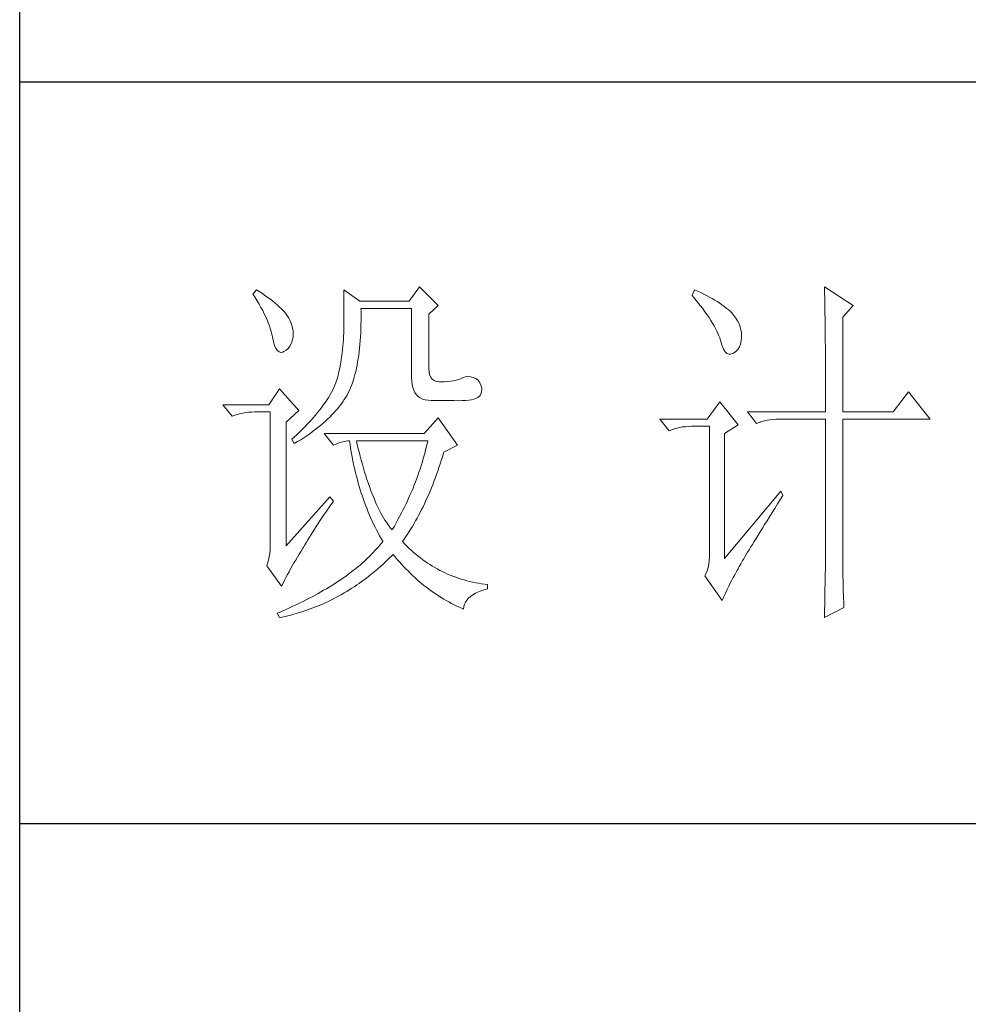
# Model space of a CAD drawing. Units: millimetres. Extents: x 9052 to 13480, y -44829 to 1665.
# Drawn here: x 13070 to 13208, y -22030 to -21886 of the extents above; entities that cross this region are included whole.
import ezdxf

# ---------------------------------------------------------------- set-up
doc = ezdxf.new("R2010")
doc.units = ezdxf.units.MM
doc.layers.add('轮廓线', color=7, linetype='Continuous', lineweight=25)

# ---------------------------------------------------------------- blocks, each defined once
blk = doc.blocks.new('文字')
at = {"layer": '轮廓线', "color": 7, "lineweight": 0}
for p, q in [((3752.05, 1117.17), (3751.59, 1116.58)), ((3752.31, 1117), (3752.05, 1117.17)), ((3752.74, 1116.73), (3752.31, 1117)), ((3763.87, 1117.17), (3763.87, 1111.72)), ((3766.05, 1115.61), (3763.87, 1117.17)), ((3774.13, 1117.56), (3772.73, 1115.61)), ((3776.62, 1115.03), (3774.13, 1117.56)), ((3811.29, 1117.17), (3810.98, 1116.39)), ((3811.71, 1116.98), (3811.29, 1117.17)), ((3812.13, 1116.78), (3811.71, 1116.98)), ((3812.54, 1116.58), (3812.13, 1116.78)), ((3828.86, 1117.56), (3828.87, 1117.33)), ((3832.74, 1115.03), (3828.86, 1117.56)), ((3828.87, 1117.33), (3828.87, 1117.08)), ((3828.87, 1117.08), (3828.88, 1116.82)), ((3828.88, 1116.82), (3828.89, 1116.55)), ((3751.59, 1116.58), (3751.88, 1116.12)), ((3751.88, 1116.12), (3752.17, 1115.66)), ((3752.17, 1115.66), (3752.43, 1115.21)), ((3753.14, 1116.45), (3752.74, 1116.73)), ((3753.52, 1116.18), (3753.14, 1116.45)), ((3753.89, 1115.92), (3753.52, 1116.18)), ((3754.23, 1115.65), (3753.89, 1115.92)), ((3754.56, 1115.39), (3754.23, 1115.65)), ((3772.73, 1115.61), (3766.05, 1115.61)), ((3810.98, 1116.39), (3811.36, 1115.93)), ((3811.36, 1115.93), (3811.72, 1115.48)), ((3811.72, 1115.48), (3812.07, 1115.04)), ((3812.94, 1116.38), (3812.54, 1116.58)), ((3813.32, 1116.18), (3812.94, 1116.38)), ((3813.68, 1115.97), (3813.32, 1116.18)), ((3814.04, 1115.76), (3813.68, 1115.97)), ((3814.38, 1115.55), (3814.04, 1115.76)), ((3814.7, 1115.34), (3814.38, 1115.55)), ((3828.89, 1116.55), (3828.9, 1116.26)), ((3828.9, 1116.26), (3828.91, 1115.95)), ((3828.91, 1115.95), (3828.91, 1115.64)), ((3828.91, 1115.64), (3828.92, 1115.3)), ((3752.43, 1115.21), (3752.68, 1114.77)), ((3752.68, 1114.77), (3752.91, 1114.34)), ((3752.91, 1114.34), (3753.13, 1113.91)), ((3754.86, 1115.13), (3754.56, 1115.39)), ((3755.15, 1114.87), (3754.86, 1115.13)), ((3755.41, 1114.61), (3755.15, 1114.87)), ((3755.66, 1114.36), (3755.41, 1114.61)), ((3755.89, 1114.11), (3755.66, 1114.36)), ((3766.21, 1114.16), (3766.2, 1114.64)), ((3766.2, 1114.64), (3773.04, 1114.64)), ((3766.21, 1113.57), (3766.21, 1114.16)), ((3773.04, 1114.64), (3773.04, 1105.31)), ((3775.37, 1113.86), (3776.62, 1115.03)), ((3812.07, 1115.04), (3812.4, 1114.61)), ((3812.4, 1114.61), (3812.7, 1114.19)), ((3812.7, 1114.19), (3812.99, 1113.78)), ((3815.01, 1115.13), (3814.7, 1115.34)), ((3815.31, 1114.91), (3815.01, 1115.13)), ((3815.59, 1114.69), (3815.31, 1114.91)), ((3815.86, 1114.47), (3815.59, 1114.69)), ((3816.11, 1114.25), (3815.86, 1114.47)), ((3816.28, 1114.07), (3816.11, 1114.25)), ((3828.92, 1115.3), (3828.92, 1114.95)), ((3828.92, 1114.95), (3828.93, 1114.59)), ((3828.93, 1114.59), (3828.94, 1114.21)), ((3828.94, 1114.21), (3828.94, 1113.82)), ((3831.34, 1113.47), (3832.74, 1115.03)), ((3753.13, 1113.91), (3753.32, 1113.49)), ((3753.32, 1113.49), (3753.51, 1113.09)), ((3753.51, 1113.09), (3753.67, 1112.68)), ((3756.09, 1113.86), (3755.89, 1114.11)), ((3756.18, 1113.73), (3756.09, 1113.86)), ((3756.44, 1113.31), (3756.18, 1113.73)), ((3756.66, 1112.88), (3756.44, 1113.31)), ((3756.82, 1112.46), (3756.66, 1112.88)), ((3766.2, 1112.42), (3766.21, 1112.99)), ((3766.21, 1112.99), (3766.21, 1113.57)), ((3775.37, 1106.47), (3775.37, 1113.86)), ((3812.99, 1113.78), (3813.26, 1113.39)), ((3813.26, 1113.39), (3813.51, 1113)), ((3813.51, 1113), (3813.74, 1112.63)), ((3816.6, 1113.7), (3816.28, 1114.07)), ((3816.89, 1113.32), (3816.6, 1113.7)), ((3817.12, 1112.94), (3816.89, 1113.32)), ((3817.32, 1112.55), (3817.12, 1112.94)), ((3828.94, 1113.82), (3828.95, 1113.41)), ((3828.95, 1113.41), (3828.96, 1112.98)), ((3828.96, 1112.98), (3828.96, 1112.55)), ((3831.34, 1100.64), (3831.34, 1113.47)), ((3753.67, 1112.68), (3753.81, 1112.29)), ((3753.81, 1112.29), (3753.94, 1111.9)), ((3753.94, 1111.9), (3754.05, 1111.52)), ((3754.05, 1111.52), (3754.15, 1111.15)), ((3756.95, 1112.03), (3756.82, 1112.46)), ((3757.02, 1111.6), (3756.95, 1112.03)), ((3757.05, 1111.18), (3757.02, 1111.6)), ((3763.87, 1111.72), (3763.86, 1111.3)), ((3766.16, 1111.33), (3766.19, 1111.87)), ((3766.19, 1111.87), (3766.2, 1112.42)), ((3813.74, 1112.63), (3813.95, 1112.27)), ((3813.95, 1112.27), (3814.14, 1111.92)), ((3814.14, 1111.92), (3814.32, 1111.58)), ((3814.32, 1111.58), (3814.47, 1111.26)), ((3817.47, 1112.16), (3817.32, 1112.55)), ((3817.58, 1111.76), (3817.47, 1112.16)), ((3817.64, 1111.35), (3817.58, 1111.76)), ((3828.96, 1112.55), (3828.97, 1112.09)), ((3828.97, 1112.09), (3828.97, 1111.62)), ((3828.97, 1111.62), (3828.97, 1111.14)), ((3754.15, 1111.15), (3754.22, 1110.79)), ((3754.22, 1110.79), (3754.23, 1110.75)), ((3754.23, 1110.75), (3754.36, 1110.13)), ((3754.36, 1110.13), (3754.52, 1109.63)), ((3756.8, 1109.95), (3756.95, 1110.42)), ((3756.95, 1110.42), (3757.03, 1110.75)), ((3757.03, 1110.75), (3757.05, 1111.18)), ((3763.83, 1110.44), (3763.8, 1109.99)), ((3763.85, 1110.87), (3763.83, 1110.44)), ((3763.86, 1111.3), (3763.85, 1110.87)), ((3766.06, 1109.77), (3766.1, 1110.28)), ((3766.1, 1110.28), (3766.14, 1110.8)), ((3766.14, 1110.8), (3766.16, 1111.33)), ((3814.47, 1111.26), (3814.6, 1110.94)), ((3814.6, 1110.94), (3814.72, 1110.64)), ((3814.72, 1110.64), (3814.81, 1110.34)), ((3814.81, 1110.34), (3814.86, 1110.17)), ((3814.86, 1110.17), (3815.04, 1109.59)), ((3817.51, 1109.82), (3817.61, 1110.27)), ((3817.61, 1110.27), (3817.66, 1110.77)), ((3817.66, 1110.94), (3817.64, 1111.35)), ((3817.66, 1110.77), (3817.66, 1110.94)), ((3828.97, 1111.14), (3828.98, 1110.64)), ((3828.98, 1110.64), (3828.98, 1110.13)), ((3828.98, 1110.13), (3828.99, 1109.6)), ((3754.52, 1109.63), (3754.7, 1109.23)), ((3754.7, 1109.23), (3754.9, 1108.94)), ((3754.9, 1108.94), (3755.12, 1108.76)), ((3755.64, 1108.74), (3755.78, 1108.8)), ((3755.78, 1108.8), (3756.1, 1108.98)), ((3756.1, 1108.98), (3756.37, 1109.23)), ((3756.37, 1109.23), (3756.6, 1109.55)), ((3756.6, 1109.55), (3756.8, 1109.95)), ((3763.71, 1109.07), (3763.65, 1108.59)), ((3763.76, 1109.53), (3763.71, 1109.07)), ((3763.8, 1109.99), (3763.76, 1109.53)), ((3765.89, 1108.32), (3765.96, 1108.79)), ((3765.96, 1108.79), (3766.01, 1109.27)), ((3766.01, 1109.27), (3766.06, 1109.77)), ((3815.04, 1109.59), (3815.23, 1109.13)), ((3815.23, 1109.13), (3815.45, 1108.78)), ((3816.57, 1108.61), (3816.89, 1108.83)), ((3816.89, 1108.83), (3817.15, 1109.1)), ((3817.15, 1109.1), (3817.36, 1109.43)), ((3817.36, 1109.43), (3817.51, 1109.82)), ((3828.99, 1109.6), (3828.99, 1109.06)), ((3828.99, 1109.06), (3828.99, 1108.5)), ((3755.12, 1108.76), (3755.37, 1108.7)), ((3755.37, 1108.7), (3755.64, 1108.74)), ((3763.5, 1107.62), (3763.42, 1107.12)), ((3763.58, 1108.11), (3763.5, 1107.62)), ((3763.65, 1108.59), (3763.58, 1108.11)), ((3765.75, 1107.41), (3765.83, 1107.85)), ((3765.83, 1107.85), (3765.89, 1108.32)), ((3815.45, 1108.78), (3815.68, 1108.55)), ((3815.68, 1108.55), (3815.92, 1108.43)), ((3815.92, 1108.43), (3816.18, 1108.43)), ((3816.18, 1108.43), (3816.46, 1108.54)), ((3816.46, 1108.54), (3816.57, 1108.61)), ((3828.99, 1108.5), (3829, 1107.93)), ((3829, 1107.93), (3829, 1107.34)), ((3763.32, 1106.61), (3763.22, 1106.09)), ((3763.42, 1107.12), (3763.32, 1106.61)), ((3765.39, 1105.72), (3765.49, 1106.13)), ((3765.49, 1106.13), (3765.58, 1106.54)), ((3765.58, 1106.54), (3765.67, 1106.97)), ((3765.67, 1106.97), (3765.75, 1107.41)), ((3775.4, 1106.05), (3775.37, 1106.47)), ((3829, 1107.34), (3829, 1106.74)), ((3829, 1106.74), (3829, 1106.12)), ((3762.91, 1104.89), (3762.8, 1104.58)), ((3763.01, 1105.2), (3762.91, 1104.89)), ((3763.09, 1105.5), (3763.01, 1105.2)), ((3763.1, 1105.56), (3763.09, 1105.5)), ((3763.22, 1106.09), (3763.1, 1105.56)), ((3765.05, 1104.59), (3765.17, 1104.96)), ((3765.17, 1104.96), (3765.28, 1105.34)), ((3765.28, 1105.34), (3765.39, 1105.72)), ((3773.04, 1105.31), (3773.06, 1104.81)), ((3773.06, 1104.81), (3773.11, 1104.35)), ((3775.48, 1105.66), (3775.4, 1106.05)), ((3775.63, 1105.33), (3775.48, 1105.66)), ((3775.83, 1105.07), (3775.63, 1105.33)), ((3776.09, 1104.88), (3775.83, 1105.07)), ((3776.41, 1104.76), (3776.09, 1104.88)), ((3778.69, 1104.85), (3778.29, 1104.79)), ((3779.06, 1104.93), (3778.69, 1104.85)), ((3779.41, 1105.03), (3779.06, 1104.93)), ((3779.73, 1105.16), (3779.41, 1105.03)), ((3780.04, 1105.31), (3779.73, 1105.16)), ((3780.28, 1105.38), (3780.04, 1105.31)), ((3780.66, 1105.43), (3780.28, 1105.38)), ((3781.02, 1105.41), (3780.66, 1105.43)), ((3781.38, 1105.32), (3781.02, 1105.41)), ((3781.72, 1105.16), (3781.38, 1105.32)), ((3782.06, 1104.92), (3781.72, 1105.16)), ((3782.29, 1104.58), (3782.06, 1104.92)), ((3829, 1106.12), (3829.01, 1105.49)), ((3829.01, 1105.49), (3829.01, 1104.84)), ((3829.01, 1104.84), (3829.01, 1104.18)), ((3755.16, 1103.75), (3753.76, 1101.61)), ((3757.81, 1100.84), (3755.16, 1103.75)), ((3762.38, 1103.63), (3762.21, 1103.31)), ((3762.53, 1103.95), (3762.38, 1103.63)), ((3762.67, 1104.27), (3762.53, 1103.95)), ((3762.8, 1104.58), (3762.67, 1104.27)), ((3764.48, 1103.23), (3764.64, 1103.54)), ((3764.64, 1103.54), (3764.65, 1103.56)), ((3764.65, 1103.56), (3764.78, 1103.89)), ((3764.78, 1103.89), (3764.92, 1104.23)), ((3764.92, 1104.23), (3765.05, 1104.59)), ((3773.11, 1104.35), (3773.21, 1103.94)), ((3773.21, 1103.94), (3773.33, 1103.58)), ((3773.33, 1103.58), (3773.5, 1103.25)), ((3776.8, 1104.71), (3776.41, 1104.76)), ((3777.24, 1104.72), (3776.8, 1104.71)), ((3777.44, 1104.72), (3777.24, 1104.72)), ((3777.88, 1104.75), (3777.44, 1104.72)), ((3778.29, 1104.79), (3777.88, 1104.75)), ((3782.47, 1104.18), (3782.29, 1104.58)), ((3782.54, 1103.78), (3782.47, 1104.18)), ((3782.51, 1103.38), (3782.54, 1103.78)), ((3829.01, 1104.18), (3829.01, 1102.81)), ((3761.62, 1102.31), (3761.39, 1101.97)), ((3761.83, 1102.64), (3761.62, 1102.31)), ((3762.02, 1102.98), (3761.83, 1102.64)), ((3762.21, 1103.31), (3762.02, 1102.98)), ((3763.74, 1102.01), (3763.94, 1102.31)), ((3763.94, 1102.31), (3764.13, 1102.62)), ((3764.13, 1102.62), (3764.31, 1102.92)), ((3764.31, 1102.92), (3764.48, 1103.23)), ((3773.5, 1103.25), (3773.7, 1102.97)), ((3773.7, 1102.97), (3773.94, 1102.73)), ((3773.94, 1102.73), (3774.22, 1102.54)), ((3774.22, 1102.54), (3774.53, 1102.39)), ((3774.53, 1102.39), (3774.88, 1102.28)), ((3774.88, 1102.28), (3775.27, 1102.22)), ((3775.27, 1102.22), (3775.68, 1102.2)), ((3775.68, 1102.2), (3778.17, 1102.2)), ((3778.17, 1102.2), (3778.79, 1102.17)), ((3778.79, 1102.17), (3779.36, 1102.16)), ((3779.36, 1102.16), (3779.87, 1102.17)), ((3779.87, 1102.17), (3780.35, 1102.2)), ((3780.35, 1102.2), (3780.77, 1102.24)), ((3780.77, 1102.24), (3781.15, 1102.3)), ((3781.15, 1102.3), (3781.47, 1102.38)), ((3781.47, 1102.38), (3781.75, 1102.48)), ((3781.75, 1102.48), (3781.98, 1102.59)), ((3781.98, 1102.59), (3782.17, 1102.72)), ((3782.17, 1102.72), (3782.3, 1102.86)), ((3782.3, 1102.86), (3782.37, 1102.97)), ((3782.37, 1102.97), (3782.51, 1103.38)), ((3829.01, 1102.81), (3829.01, 1102.1)), ((3840.21, 1103.36), (3838.18, 1100.64)), ((3843.16, 1099.67), (3840.21, 1103.36)), ((3753.76, 1101.61), (3747.54, 1101.61)), ((3747.54, 1101.61), (3748.79, 1100.06)), ((3756.09, 1099.28), (3757.81, 1100.84)), ((3760.63, 1100.93), (3760.34, 1100.57)), ((3760.89, 1101.28), (3760.63, 1100.93)), ((3761.15, 1101.63), (3760.89, 1101.28)), ((3761.39, 1101.97), (3761.15, 1101.63)), ((3762.54, 1100.53), (3762.81, 1100.82)), ((3762.81, 1100.82), (3763.06, 1101.11)), ((3763.06, 1101.11), (3763.3, 1101.41)), ((3763.3, 1101.41), (3763.52, 1101.71)), ((3763.52, 1101.71), (3763.74, 1102.01)), ((3814.71, 1102), (3813, 1099.67)), ((3817.19, 1098.89), (3814.71, 1102)), ((3829.01, 1102.1), (3829.01, 1100.64)), ((3748.79, 1100.06), (3749.13, 1100.19)), ((3749.13, 1100.19), (3749.49, 1100.31)), ((3749.49, 1100.31), (3749.85, 1100.41)), ((3749.85, 1100.41), (3750.22, 1100.49)), ((3750.22, 1100.49), (3750.61, 1100.55)), ((3750.61, 1100.55), (3751, 1100.6)), ((3751, 1100.6), (3751.4, 1100.63)), ((3751.4, 1100.63), (3751.81, 1100.64)), ((3751.81, 1100.64), (3753.92, 1100.64)), ((3753.92, 1100.64), (3753.92, 1082.56)), ((3759.4, 1099.48), (3759.06, 1099.11)), ((3759.73, 1099.85), (3759.4, 1099.48)), ((3760.04, 1100.21), (3759.73, 1099.85)), ((3760.34, 1100.57), (3760.04, 1100.21)), ((3761.38, 1099.38), (3761.69, 1099.66)), ((3761.69, 1099.66), (3761.99, 1099.95)), ((3761.99, 1099.95), (3762.27, 1100.24)), ((3762.27, 1100.24), (3762.54, 1100.53)), ((3776.62, 1099.86), (3774.75, 1097.72)), ((3779.26, 1096.17), (3776.62, 1099.86)), ((3813, 1099.67), (3806.62, 1099.67)), ((3806.62, 1099.67), (3807.87, 1098.11)), ((3818.44, 1100.64), (3819.68, 1099.08)), ((3818.44, 1100.64), (3829.01, 1100.64)), ((3820.75, 1099.43), (3821.12, 1099.51)), ((3821.12, 1099.51), (3821.5, 1099.58)), ((3821.5, 1099.58), (3821.9, 1099.62)), ((3821.9, 1099.62), (3822.3, 1099.66)), ((3822.3, 1099.66), (3822.71, 1099.67)), ((3822.71, 1099.67), (3829.01, 1099.67)), ((3829.01, 1099.67), (3829.01, 1082.04)), ((3831.34, 1100.64), (3838.18, 1100.64)), ((3831.34, 1081.39), (3831.34, 1099.67)), ((3831.34, 1099.67), (3843.16, 1099.67)), ((3756.09, 1082.56), (3756.09, 1099.28)), ((3758.34, 1098.35), (3757.95, 1097.97)), ((3758.71, 1098.73), (3758.34, 1098.35)), ((3759.06, 1099.11), (3758.71, 1098.73)), ((3759.65, 1097.98), (3760.02, 1098.25)), ((3760.02, 1098.25), (3760.37, 1098.53)), ((3760.37, 1098.53), (3760.72, 1098.81)), ((3760.72, 1098.81), (3761.05, 1099.09)), ((3761.05, 1099.09), (3761.38, 1099.38)), ((3807.87, 1098.11), (3808.21, 1098.24)), ((3808.21, 1098.24), (3808.57, 1098.36)), ((3808.57, 1098.36), (3808.93, 1098.46)), ((3808.93, 1098.46), (3809.31, 1098.54)), ((3809.31, 1098.54), (3809.69, 1098.61)), ((3809.69, 1098.61), (3810.08, 1098.65)), ((3810.08, 1098.65), (3810.48, 1098.68)), ((3810.48, 1098.68), (3810.89, 1098.7)), ((3810.89, 1098.7), (3813.31, 1098.7)), ((3813.31, 1098.7), (3813.31, 1081)), ((3815.33, 1097.72), (3817.19, 1098.89)), ((3819.68, 1099.08), (3820.03, 1099.22)), ((3820.03, 1099.22), (3820.38, 1099.33)), ((3820.38, 1099.33), (3820.75, 1099.43)), ((3757.14, 1097.2), (3756.87, 1096.95)), ((3756.87, 1096.95), (3757.18, 1096.36)), ((3757.55, 1097.59), (3757.14, 1097.2)), ((3757.95, 1097.97), (3757.55, 1097.59)), ((3757.62, 1096.63), (3758.05, 1096.89)), ((3758.05, 1096.89), (3758.47, 1097.16)), ((3758.47, 1097.16), (3758.88, 1097.43)), ((3758.88, 1097.43), (3759.27, 1097.7)), ((3759.27, 1097.7), (3759.65, 1097.98)), ((3761.22, 1097.72), (3762.47, 1096.17)), ((3774.75, 1097.72), (3761.22, 1097.72)), ((3815.33, 1080.81), (3815.33, 1097.72)), ((3757.18, 1096.36), (3757.62, 1096.63)), ((3762.47, 1096.17), (3762.93, 1096.35)), ((3762.93, 1096.35), (3763.36, 1096.5)), ((3763.36, 1096.5), (3763.75, 1096.62)), ((3763.75, 1096.62), (3764.1, 1096.69)), ((3764.1, 1096.69), (3764.42, 1096.74)), ((3764.42, 1096.74), (3764.65, 1096.75)), ((3764.65, 1096.75), (3764.72, 1096.25)), ((3764.72, 1096.25), (3764.8, 1095.76)), ((3764.8, 1095.76), (3764.88, 1095.26)), ((3765.65, 1096.45), (3765.58, 1096.75)), ((3765.58, 1096.75), (3775.22, 1096.75)), ((3765.79, 1095.85), (3765.65, 1096.45)), ((3765.94, 1095.26), (3765.79, 1095.85)), ((3775.03, 1095.9), (3774.93, 1095.47)), ((3775.13, 1096.32), (3775.03, 1095.9)), ((3775.22, 1096.75), (3775.13, 1096.32)), ((3777.39, 1095.2), (3779.26, 1096.17)), ((3764.88, 1095.26), (3764.97, 1094.78)), ((3764.97, 1094.78), (3765.06, 1094.3)), ((3765.06, 1094.3), (3765.15, 1093.82)), ((3766.09, 1094.68), (3765.94, 1095.26)), ((3766.24, 1094.13), (3766.09, 1094.68)), ((3774.58, 1094.19), (3774.46, 1093.76)), ((3774.7, 1094.62), (3774.58, 1094.19)), ((3774.82, 1095.04), (3774.7, 1094.62)), ((3774.93, 1095.47), (3774.82, 1095.04)), ((3777.06, 1094.09), (3777.21, 1094.59)), ((3777.21, 1094.59), (3777.36, 1095.09)), ((3777.36, 1095.09), (3777.39, 1095.2)), ((3765.15, 1093.82), (3765.25, 1093.34)), ((3765.25, 1093.34), (3765.36, 1092.87)), ((3765.36, 1092.87), (3765.47, 1092.4)), ((3766.39, 1093.58), (3766.24, 1094.13)), ((3766.54, 1093.04), (3766.39, 1093.58)), ((3766.69, 1092.52), (3766.54, 1093.04)), ((3774.19, 1092.91), (3774.04, 1092.48)), ((3774.33, 1093.34), (3774.19, 1092.91)), ((3774.46, 1093.76), (3774.33, 1093.34)), ((3776.58, 1092.65), (3776.74, 1093.12)), ((3776.74, 1093.12), (3776.9, 1093.61)), ((3776.9, 1093.61), (3777.06, 1094.09)), ((3765.47, 1092.4), (3765.59, 1091.94)), ((3765.59, 1091.94), (3765.71, 1091.48)), ((3765.71, 1091.48), (3765.83, 1091.03)), ((3766.85, 1092.02), (3766.69, 1092.52)), ((3767.01, 1091.52), (3766.85, 1092.02)), ((3767.17, 1091.04), (3767.01, 1091.52)), ((3773.74, 1091.63), (3773.58, 1091.2)), ((3773.9, 1092.05), (3773.74, 1091.63)), ((3774.04, 1092.48), (3773.9, 1092.05)), ((3776.07, 1091.26), (3776.24, 1091.71)), ((3776.24, 1091.71), (3776.41, 1092.18)), ((3776.41, 1092.18), (3776.58, 1092.65)), ((3765.83, 1091.03), (3765.97, 1090.58)), ((3765.97, 1090.58), (3766.1, 1090.13)), ((3767.33, 1090.58), (3767.17, 1091.04)), ((3767.5, 1090.12), (3767.33, 1090.58)), ((3773.24, 1090.35), (3773.06, 1089.92)), ((3773.41, 1090.77), (3773.24, 1090.35)), ((3773.58, 1091.2), (3773.41, 1090.77)), ((3775.54, 1089.93), (3775.72, 1090.37)), ((3775.72, 1090.37), (3775.9, 1090.81)), ((3775.9, 1090.81), (3776.07, 1091.26)), ((3762, 1089.17), (3756.09, 1082.56)), ((3762.47, 1088.58), (3762, 1089.17)), ((3766.1, 1090.13), (3766.24, 1089.68)), ((3766.24, 1089.68), (3766.39, 1089.25)), ((3766.39, 1089.25), (3766.54, 1088.81)), ((3767.67, 1089.68), (3767.5, 1090.12)), ((3767.84, 1089.26), (3767.67, 1089.68)), ((3768.01, 1088.84), (3767.84, 1089.26)), ((3768.18, 1088.45), (3768.01, 1088.84)), ((3772.68, 1089.07), (3772.49, 1088.64)), ((3772.87, 1089.49), (3772.68, 1089.07)), ((3773.06, 1089.92), (3772.87, 1089.49)), ((3774.98, 1088.65), (3775.17, 1089.07)), ((3775.17, 1089.07), (3775.36, 1089.5)), ((3775.36, 1089.5), (3775.54, 1089.93)), ((3822.95, 1089.95), (3815.33, 1080.81)), ((3822.53, 1088.2), (3822.92, 1088.83)), ((3822.92, 1088.83), (3823.26, 1089.36)), ((3823.26, 1089.36), (3822.95, 1089.95)), ((3761.43, 1087.1), (3761.71, 1087.51)), ((3761.71, 1087.51), (3762, 1087.92)), ((3762, 1087.92), (3762.29, 1088.33)), ((3762.29, 1088.33), (3762.47, 1088.58)), ((3766.54, 1088.81), (3766.69, 1088.38)), ((3766.69, 1088.38), (3766.85, 1087.96)), ((3766.85, 1087.96), (3767.02, 1087.53)), ((3767.02, 1087.53), (3767.19, 1087.11)), ((3768.35, 1088.06), (3768.18, 1088.45)), ((3768.53, 1087.69), (3768.35, 1088.06)), ((3768.71, 1087.33), (3768.53, 1087.69)), ((3772.08, 1087.78), (3771.86, 1087.36)), ((3772.29, 1088.21), (3772.08, 1087.78)), ((3772.49, 1088.64), (3772.29, 1088.21)), ((3774.4, 1087.44), (3774.6, 1087.83)), ((3774.6, 1087.83), (3774.79, 1088.24)), ((3774.79, 1088.24), (3774.98, 1088.65)), ((3821.79, 1087.03), (3822.15, 1087.61)), ((3822.15, 1087.61), (3822.53, 1088.2)), ((3760.64, 1085.92), (3760.89, 1086.31)), ((3760.89, 1086.31), (3761.16, 1086.71)), ((3761.16, 1086.71), (3761.43, 1087.1)), ((3767.19, 1087.11), (3767.36, 1086.7)), ((3767.36, 1086.7), (3767.54, 1086.29)), ((3767.54, 1086.29), (3767.72, 1085.88)), ((3768.89, 1086.98), (3768.71, 1087.33)), ((3769.07, 1086.65), (3768.89, 1086.98)), ((3769.25, 1086.33), (3769.07, 1086.65)), ((3769.44, 1086.02), (3769.25, 1086.33)), ((3771.42, 1086.5), (3771.19, 1086.08)), ((3771.64, 1086.93), (3771.42, 1086.5)), ((3771.86, 1087.36), (3771.64, 1086.93)), ((3773.58, 1085.9), (3773.79, 1086.28)), ((3773.79, 1086.28), (3773.99, 1086.66)), ((3773.99, 1086.66), (3774.2, 1087.04)), ((3774.2, 1087.04), (3774.4, 1087.44)), ((3821.1, 1085.93), (3821.44, 1086.47)), ((3821.44, 1086.47), (3821.79, 1087.03)), ((3759.9, 1084.8), (3760.14, 1085.17)), ((3760.14, 1085.17), (3760.39, 1085.54)), ((3760.39, 1085.54), (3760.64, 1085.92)), ((3767.72, 1085.88), (3767.91, 1085.48)), ((3767.91, 1085.48), (3768.11, 1085.08)), ((3768.11, 1085.08), (3768.31, 1084.69)), ((3769.63, 1085.73), (3769.44, 1086.02)), ((3769.82, 1085.45), (3769.63, 1085.73)), ((3770.01, 1085.19), (3769.82, 1085.45)), ((3770.2, 1084.94), (3770.01, 1085.19)), ((3770.4, 1084.69), (3770.2, 1084.94)), ((3770.71, 1085.22), (3770.46, 1084.8)), ((3770.95, 1085.65), (3770.71, 1085.22)), ((3771.19, 1086.08), (3770.95, 1085.65)), ((3772.93, 1084.82), (3773.15, 1085.17)), ((3773.15, 1085.17), (3773.37, 1085.54)), ((3773.37, 1085.54), (3773.58, 1085.9)), ((3820.17, 1084.44), (3820.47, 1084.91)), ((3820.47, 1084.91), (3820.78, 1085.41)), ((3820.78, 1085.41), (3821.1, 1085.93)), ((3759.02, 1083.37), (3759.23, 1083.72)), ((3759.23, 1083.72), (3759.45, 1084.07)), ((3759.45, 1084.07), (3759.67, 1084.43)), ((3759.67, 1084.43), (3759.9, 1084.8)), ((3768.31, 1084.69), (3768.51, 1084.3)), ((3768.51, 1084.3), (3768.72, 1083.91)), ((3768.72, 1083.91), (3768.93, 1083.53)), ((3768.93, 1083.53), (3769.15, 1083.15)), ((3770.46, 1084.8), (3770.4, 1084.69)), ((3772.03, 1083.46), (3772.26, 1083.79)), ((3772.26, 1083.79), (3772.49, 1084.13)), ((3772.49, 1084.13), (3772.71, 1084.47)), ((3772.71, 1084.47), (3772.93, 1084.82)), ((3819.36, 1083.13), (3819.62, 1083.54)), ((3819.62, 1083.54), (3819.89, 1083.98)), ((3819.89, 1083.98), (3820.17, 1084.44)), ((3753.92, 1082.56), (3753.9, 1082.04)), ((3758.1, 1081.83), (3758.35, 1082.24)), ((3758.35, 1082.24), (3758.43, 1082.36)), ((3758.43, 1082.36), (3758.62, 1082.69)), ((3758.62, 1082.69), (3758.82, 1083.03)), ((3758.82, 1083.03), (3759.02, 1083.37)), ((3768.54, 1082.38), (3768.32, 1082.14)), ((3768.75, 1082.63), (3768.54, 1082.38)), ((3768.96, 1082.89), (3768.75, 1082.63)), ((3769.15, 1083.14), (3768.96, 1082.89)), ((3769.15, 1083.15), (3769.15, 1083.14)), ((3771.8, 1083.14), (3772.03, 1083.46)), ((3771.85, 1083.08), (3771.8, 1083.14)), ((3772.14, 1082.78), (3771.85, 1083.08)), ((3772.42, 1082.49), (3772.14, 1082.78)), ((3772.72, 1082.2), (3772.42, 1082.49)), ((3773.01, 1081.93), (3772.72, 1082.2)), ((3818.67, 1082), (3818.89, 1082.36)), ((3818.89, 1082.36), (3819.12, 1082.73)), ((3819.12, 1082.73), (3819.36, 1083.13)), ((3753.79, 1081.07), (3753.7, 1080.62)), ((3753.86, 1081.54), (3753.79, 1081.07)), ((3753.9, 1082.04), (3753.86, 1081.54)), ((3757.37, 1080.62), (3757.61, 1081.03)), ((3757.61, 1081.03), (3757.85, 1081.43)), ((3757.85, 1081.43), (3758.1, 1081.83)), ((3767.13, 1080.91), (3766.87, 1080.66)), ((3767.38, 1081.15), (3767.13, 1080.91)), ((3767.63, 1081.4), (3767.38, 1081.15)), ((3767.86, 1081.64), (3767.63, 1081.4)), ((3768.09, 1081.89), (3767.86, 1081.64)), ((3768.32, 1082.14), (3768.09, 1081.89)), ((3769.76, 1080.61), (3770.07, 1080.91)), ((3770.07, 1080.91), (3770.37, 1081.21)), ((3770.37, 1081.21), (3770.55, 1081.39)), ((3770.55, 1081.39), (3770.83, 1081.05)), ((3770.83, 1081.05), (3771.11, 1080.71)), ((3773.31, 1081.66), (3773.01, 1081.93)), ((3773.62, 1081.4), (3773.31, 1081.66)), ((3773.92, 1081.15), (3773.62, 1081.4)), ((3774.23, 1080.9), (3773.92, 1081.15)), ((3774.55, 1080.67), (3774.23, 1080.9)), ((3813.31, 1081), (3813.29, 1080.53)), ((3817.95, 1080.79), (3818.11, 1081.06)), ((3818.11, 1081.06), (3818.29, 1081.35)), ((3818.29, 1081.35), (3818.47, 1081.67)), ((3818.47, 1081.67), (3818.67, 1082)), ((3829.01, 1080.97), (3829, 1080.57)), ((3829.01, 1082.04), (3829.01, 1081.7)), ((3829.01, 1081.7), (3829.01, 1081.34)), ((3829.01, 1081.34), (3829.01, 1080.97)), ((3831.35, 1080.97), (3831.34, 1081.39)), ((3831.35, 1080.5), (3831.35, 1080.97)), ((3753.58, 1080.19), (3753.45, 1079.84)), ((3753.45, 1079.84), (3755.47, 1077.11)), ((3753.7, 1080.62), (3753.58, 1080.19)), ((3756.69, 1079.44), (3756.91, 1079.83)), ((3756.91, 1079.83), (3757.14, 1080.23)), ((3757.14, 1080.23), (3757.37, 1080.62)), ((3765.78, 1079.71), (3765.49, 1079.48)), ((3766.07, 1079.95), (3765.78, 1079.71)), ((3766.34, 1080.18), (3766.07, 1079.95)), ((3766.61, 1080.42), (3766.34, 1080.18)), ((3766.87, 1080.66), (3766.61, 1080.42)), ((3768.53, 1079.49), (3768.84, 1079.76)), ((3768.84, 1079.76), (3769.15, 1080.04)), ((3769.15, 1080.04), (3769.46, 1080.32)), ((3769.46, 1080.32), (3769.76, 1080.61)), ((3771.11, 1080.71), (3771.39, 1080.39)), ((3771.39, 1080.39), (3771.68, 1080.07)), ((3771.68, 1080.07), (3771.97, 1079.75)), ((3771.97, 1079.75), (3772.26, 1079.44)), ((3774.87, 1080.44), (3774.55, 1080.67)), ((3775.19, 1080.22), (3774.87, 1080.44)), ((3775.52, 1080), (3775.19, 1080.22)), ((3775.85, 1079.8), (3775.52, 1080)), ((3776.19, 1079.6), (3775.85, 1079.8)), ((3776.52, 1079.41), (3776.19, 1079.6)), ((3813.13, 1079.61), (3812.99, 1079.17)), ((3813.23, 1080.06), (3813.13, 1079.61)), ((3813.29, 1080.53), (3813.23, 1080.06)), ((3817.19, 1079.45), (3817.26, 1079.58)), ((3817.26, 1079.58), (3817.34, 1079.73)), ((3817.34, 1079.73), (3817.44, 1079.9)), ((3817.44, 1079.9), (3817.55, 1080.09)), ((3817.55, 1080.09), (3817.66, 1080.3)), ((3817.66, 1080.3), (3817.8, 1080.54)), ((3817.8, 1080.54), (3817.95, 1080.79)), ((3829, 1080.16), (3828.99, 1079.74)), ((3828.99, 1079.74), (3828.99, 1079.29)), ((3829, 1080.57), (3829, 1080.16)), ((3831.35, 1080.02), (3831.35, 1080.5)), ((3831.36, 1079.07), (3831.35, 1080.02)), ((3755.86, 1077.88), (3756.06, 1078.27)), ((3756.06, 1078.27), (3756.26, 1078.65)), ((3756.26, 1078.65), (3756.47, 1079.04)), ((3756.47, 1079.04), (3756.69, 1079.44)), ((3763.95, 1078.32), (3763.62, 1078.09)), ((3764.27, 1078.54), (3763.95, 1078.32)), ((3764.59, 1078.78), (3764.27, 1078.54)), ((3764.9, 1079.01), (3764.59, 1078.78)), ((3765.2, 1079.24), (3764.9, 1079.01)), ((3765.49, 1079.48), (3765.2, 1079.24)), ((3766.61, 1077.95), (3766.94, 1078.19)), ((3766.94, 1078.19), (3767.26, 1078.44)), ((3767.26, 1078.44), (3767.58, 1078.69)), ((3767.58, 1078.69), (3767.9, 1078.95)), ((3767.9, 1078.95), (3768.22, 1079.22)), ((3768.22, 1079.22), (3768.53, 1079.49)), ((3772.26, 1079.44), (3772.56, 1079.14)), ((3772.56, 1079.14), (3772.85, 1078.84)), ((3772.85, 1078.84), (3773.16, 1078.55)), ((3773.16, 1078.55), (3773.46, 1078.27)), ((3773.46, 1078.27), (3773.77, 1077.99)), ((3776.87, 1079.22), (3776.52, 1079.41)), ((3777.21, 1079.05), (3776.87, 1079.22)), ((3777.57, 1078.88), (3777.21, 1079.05)), ((3777.92, 1078.72), (3777.57, 1078.88)), ((3778.28, 1078.57), (3777.92, 1078.72)), ((3778.64, 1078.43), (3778.28, 1078.57)), ((3779.01, 1078.29), (3778.64, 1078.43)), ((3779.38, 1078.16), (3779.01, 1078.29)), ((3812.82, 1078.74), (3812.69, 1078.48)), ((3812.69, 1078.48), (3815.02, 1075.17)), ((3812.99, 1079.17), (3812.82, 1078.74)), ((3816.34, 1077.9), (3816.54, 1078.28)), ((3816.54, 1078.28), (3816.73, 1078.64)), ((3816.73, 1078.64), (3816.92, 1078.98)), ((3816.92, 1078.98), (3817.11, 1079.29)), ((3817.11, 1079.29), (3817.19, 1079.45)), ((3828.97, 1078.36), (3828.96, 1077.86)), ((3828.98, 1078.83), (3828.97, 1078.36)), ((3828.99, 1079.29), (3828.98, 1078.83)), ((3831.37, 1078.59), (3831.36, 1079.07)), ((3831.39, 1077.63), (3831.37, 1078.59)), ((3755.47, 1077.11), (3755.66, 1077.49)), ((3755.66, 1077.49), (3755.86, 1077.88)), ((3761.89, 1076.97), (3761.53, 1076.75)), ((3762.25, 1077.19), (3761.89, 1076.97)), ((3762.6, 1077.41), (3762.25, 1077.19)), ((3762.95, 1077.63), (3762.6, 1077.41)), ((3763.29, 1077.86), (3762.95, 1077.63)), ((3763.62, 1078.09), (3763.29, 1077.86)), ((3764.96, 1076.81), (3765.3, 1077.02)), ((3765.3, 1077.02), (3765.63, 1077.25)), ((3765.63, 1077.25), (3765.96, 1077.47)), ((3765.96, 1077.47), (3766.29, 1077.71)), ((3766.29, 1077.71), (3766.61, 1077.95)), ((3773.77, 1077.99), (3774.08, 1077.72)), ((3774.08, 1077.72), (3774.4, 1077.46)), ((3774.4, 1077.46), (3774.72, 1077.2)), ((3774.72, 1077.2), (3775.04, 1076.94)), ((3775.04, 1076.94), (3775.36, 1076.7)), ((3779.75, 1078.04), (3779.38, 1078.16)), ((3780.13, 1077.93), (3779.75, 1078.04)), ((3780.51, 1077.83), (3780.13, 1077.93)), ((3780.9, 1077.73), (3780.51, 1077.83)), ((3781.29, 1077.64), (3780.9, 1077.73)), ((3781.69, 1077.56), (3781.29, 1077.64)), ((3782.08, 1077.48), (3781.69, 1077.56)), ((3782.49, 1077.42), (3782.08, 1077.48)), ((3782.89, 1077.36), (3782.49, 1077.42)), ((3783.3, 1077.31), (3782.89, 1077.36)), ((3783.3, 1076.73), (3783.3, 1077.31)), ((3815.7, 1076.63), (3815.92, 1077.07)), ((3815.92, 1077.07), (3816.13, 1077.5)), ((3816.13, 1077.5), (3816.34, 1077.9)), ((3828.95, 1077.35), (3828.94, 1076.83)), ((3828.96, 1077.86), (3828.95, 1077.35)), ((3831.4, 1077.14), (3831.39, 1077.63)), ((3831.41, 1076.66), (3831.4, 1077.14)), ((3759.6, 1075.66), (3759.19, 1075.45)), ((3759.99, 1075.88), (3759.6, 1075.66)), ((3760.39, 1076.09), (3759.99, 1075.88)), ((3760.77, 1076.31), (3760.39, 1076.09)), ((3761.15, 1076.53), (3760.77, 1076.31)), ((3761.53, 1076.75), (3761.15, 1076.53)), ((3762.56, 1075.42), (3762.91, 1075.6)), ((3762.91, 1075.6), (3763.26, 1075.79)), ((3763.26, 1075.79), (3763.6, 1075.98)), ((3763.6, 1075.98), (3763.94, 1076.18)), ((3763.94, 1076.18), (3764.29, 1076.39)), ((3764.29, 1076.39), (3764.62, 1076.59)), ((3764.62, 1076.59), (3764.96, 1076.81)), ((3775.36, 1076.7), (3775.69, 1076.46)), ((3775.69, 1076.46), (3776.02, 1076.22)), ((3776.02, 1076.22), (3776.36, 1076)), ((3776.36, 1076), (3776.7, 1075.77)), ((3776.7, 1075.77), (3777.04, 1075.56)), ((3777.04, 1075.56), (3777.38, 1075.35)), ((3780.73, 1075.47), (3781, 1075.71)), ((3781, 1075.71), (3781.31, 1075.93)), ((3781.31, 1075.93), (3781.67, 1076.14)), ((3781.67, 1076.14), (3782.07, 1076.32)), ((3782.07, 1076.32), (3782.52, 1076.5)), ((3782.52, 1076.5), (3783.01, 1076.65)), ((3783.01, 1076.65), (3783.3, 1076.73)), ((3815.02, 1075.17), (3815.25, 1075.68)), ((3815.25, 1075.68), (3815.48, 1076.16)), ((3815.48, 1076.16), (3815.7, 1076.63)), ((3828.92, 1075.72), (3828.91, 1075.14)), ((3828.93, 1076.28), (3828.92, 1075.72)), ((3828.94, 1076.83), (3828.93, 1076.28)), ((3831.44, 1075.68), (3831.41, 1076.66)), ((3831.48, 1074.69), (3831.44, 1075.68)), ((3756.63, 1074.2), (3756.18, 1074)), ((3757.07, 1074.41), (3756.63, 1074.2)), ((3757.51, 1074.61), (3757.07, 1074.41)), ((3757.94, 1074.82), (3757.51, 1074.61)), ((3758.36, 1075.03), (3757.94, 1074.82)), ((3758.78, 1075.24), (3758.36, 1075.03)), ((3759.19, 1075.45), (3758.78, 1075.24)), ((3759.7, 1074.14), (3760.06, 1074.28)), ((3760.06, 1074.28), (3760.43, 1074.43)), ((3760.43, 1074.43), (3760.79, 1074.58)), ((3760.79, 1074.58), (3761.5, 1074.9)), ((3761.5, 1074.9), (3761.86, 1075.07)), ((3761.86, 1075.07), (3762.21, 1075.24)), ((3762.21, 1075.24), (3762.56, 1075.42)), ((3777.38, 1075.35), (3777.73, 1075.15)), ((3777.73, 1075.15), (3778.08, 1074.96)), ((3778.08, 1074.96), (3778.43, 1074.76)), ((3778.43, 1074.76), (3778.79, 1074.58)), ((3778.79, 1074.58), (3779.15, 1074.4)), ((3779.15, 1074.4), (3779.52, 1074.23)), ((3779.52, 1074.23), (3779.88, 1074.07)), ((3780.04, 1074), (3780.09, 1074.33)), ((3780.09, 1074.33), (3780.18, 1074.64)), ((3780.18, 1074.64), (3780.32, 1074.93)), ((3780.32, 1074.93), (3780.5, 1075.21)), ((3780.5, 1075.21), (3780.73, 1075.47)), ((3828.86, 1072.84), (3831.5, 1074.2)), ((3828.9, 1074.54), (3828.88, 1073.93)), ((3828.91, 1075.14), (3828.9, 1074.54)), ((3831.5, 1074.2), (3831.48, 1074.69)), ((3755.26, 1073.59), (3754.85, 1073.42)), ((3754.85, 1073.42), (3755.16, 1072.84)), ((3755.16, 1072.84), (3755.55, 1072.92)), ((3755.72, 1073.8), (3755.26, 1073.59)), ((3755.55, 1072.92), (3755.94, 1073)), ((3756.18, 1074), (3755.72, 1073.8)), ((3755.94, 1073), (3756.32, 1073.09)), ((3756.32, 1073.09), (3756.71, 1073.19)), ((3756.71, 1073.19), (3757.09, 1073.29)), ((3757.09, 1073.29), (3757.47, 1073.4)), ((3757.47, 1073.4), (3757.84, 1073.51)), ((3757.84, 1073.51), (3758.22, 1073.63)), ((3758.22, 1073.63), (3758.59, 1073.75)), ((3758.59, 1073.75), (3758.96, 1073.87)), ((3758.96, 1073.87), (3759.33, 1074.01)), ((3759.33, 1074.01), (3759.7, 1074.14)), ((3779.88, 1074.07), (3780.04, 1074)), ((3828.87, 1073.3), (3828.86, 1072.84)), ((3828.88, 1073.93), (3828.87, 1073.3))]:
    blk.add_line(p, q, dxfattribs=at)

msp = doc.modelspace()

# ---------------------------------------------------------------- linework, layer by layer
for p, q in [((13069.71, -23099.79), (13069.71, -20064.99)), ((13447.65, -21895.35), (13069.71, -21895.35)), ((13447.65, -22003.62), (13069.71, -22003.62))]:
    msp.add_line(p, q)

# ---------------------------------------------------------------- block references
at = {"layer": '轮廓线', "color": 0, "linetype": 'ByBlock', "lineweight": 13, "xscale": 1.08, "yscale": 1.08, "zscale": 1.08}
msp.add_blockref('文字', (9052.05, -23132.19), dxfattribs=at)

doc.saveas('drawing.dxf')
